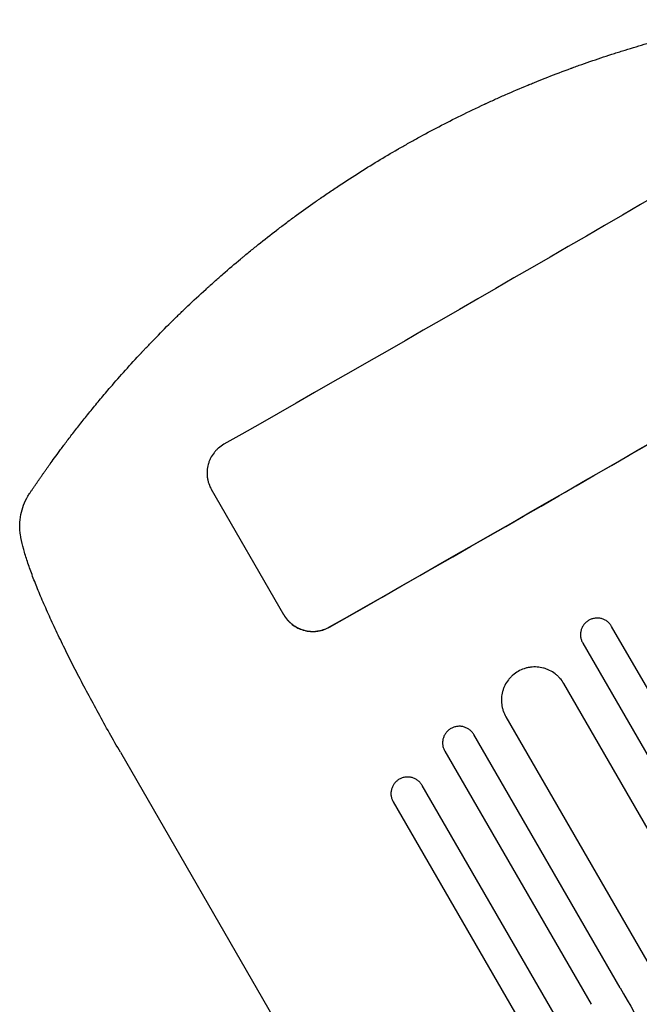
# Model space of a CAD drawing. Units: millimetres. Extents: x -5629 to 4954, y -4441 to 5481.
# Drawn here: x -2241 to -1963, y 3204 to 3646 of the extents above; entities that cross this region are included whole.
import ezdxf

# ---------------------------------------------------------------- set-up
doc = ezdxf.new("R2010")
doc.units = ezdxf.units.MM
doc.header["$LTSCALE"] = 20
doc.layers.add('2d', color=230, linetype='Continuous')

msp = doc.modelspace()

# ---------------------------------------------------------------- linework, layer by layer
at = {"layer": '2d'}
for p, q in [((-2122.81, 3378.82), (-2155.29, 3435.08)), ((-1904.01, 3249.85), (-1975.44, 3373.56)), ((-1988.44, 3366.08), (-1917.02, 3242.37)), ((-1931.32, 3234.15), (-1996.96, 3347.83)), ((-2022.99, 3332.92), (-1957.36, 3219.24)), ((-1971.68, 3211.05), (-2037.4, 3324.89)), ((-2196.21, 3316.94), (-2097.06, 3145.21)), ((-2050.43, 3317.46), (-1984.71, 3203.62)), ((-1999.05, 3195.46), (-2060.6, 3302.07)), ((-2073.64, 3294.65), (-2012.09, 3188.04))]:
    msp.add_line(p, q, dxfattribs=at)
at = {"layer": '2d', "extrusion": (0, 0, -1)}
msp.add_ellipse((-2062.24, 3571.9), major_axis=(-951.76, -549.5), ratio=0.052336, start_param=-1.722733, end_param=-1.448563, dxfattribs=at)
at = {"layer": '2d'}
for major_axis, start_param, end_param in [((951.76, 549.5), -1.69303, -1.41886), ((952.63, 550), -1.692918, -1.426538)]:
    msp.add_ellipse((-2014.8, 3489.74), major_axis=major_axis, ratio=0.052336, start_param=start_param, end_param=end_param, dxfattribs=at)
for points, knots in [([(-2071.6, 3588.12), (-2071.59, 3588.12), (-2071.58, 3588.13), (-2071.55, 3588.15), (-2071.51, 3588.17), (-2071.45, 3588.2), (-2071.4, 3588.23), (-2071.35, 3588.26), (-2071.32, 3588.28), (-2071.21, 3588.34), (-2070.94, 3588.5), (-2070.29, 3588.87), (-2069, 3589.61), (-2066.39, 3591.09), (-2064.11, 3592.36), (-2059.48, 3594.91), (-2056.32, 3596.6), (-2046.59, 3601.68), (-2039.79, 3605.05), (-2032.6, 3608.4), (-2032.53, 3608.44), (-2032.46, 3608.47), (-2032.43, 3608.48), (-2032.42, 3608.49), (-2032.39, 3608.5), (-2032.27, 3608.56), (-2031.96, 3608.7), (-2031.3, 3609.01), (-2029.97, 3609.62), (-2027.26, 3610.85), (-2024.87, 3611.92), (-2020, 3614.07), (-2016.63, 3615.52), (-2013.07, 3616.99), (-2013.02, 3617.01), (-2012.95, 3617.04), (-2012.94, 3617.05), (-2012.92, 3617.05), (-2012.88, 3617.07), (-2012.76, 3617.12), (-2012.48, 3617.24), (-2011.86, 3617.49), (-2010.61, 3618), (-2009.51, 3618.45), (-2007.25, 3619.36), (-2005.69, 3619.98), (-2000.84, 3621.89), (-1997.37, 3623.21), (-1993.64, 3624.57), (-1993.61, 3624.59), (-1993.55, 3624.61), (-1993.52, 3624.62), (-1993.45, 3624.64), (-1993.3, 3624.7), (-1992.95, 3624.83), (-1992.24, 3625.09), (-1990.83, 3625.6), (-1988.01, 3626.61), (-1982.35, 3628.58), (-1977.47, 3630.2), (-1973.81, 3631.37), (-1973.4, 3631.5), (-1972.59, 3631.76), (-1971.37, 3632.15), (-1968.53, 3633.03), (-1962.84, 3634.76), (-1957.94, 3636.17), (-1954.57, 3637.1), (-1954.45, 3637.13), (-1954.23, 3637.19), (-1953.89, 3637.29), (-1953.12, 3637.5), (-1951.57, 3637.92), (-1950.26, 3638.27), (-1947.68, 3638.95), (-1945.99, 3639.39), (-1941.03, 3640.64), (-1937.86, 3641.41), (-1934.78, 3642.13), (-1934.72, 3642.14), (-1934.61, 3642.17), (-1934.45, 3642.2), (-1934.06, 3642.29), (-1933.29, 3642.47), (-1931.75, 3642.82), (-1928.7, 3643.51), (-1926.12, 3644.06), (-1921.02, 3645.13), (-1917.69, 3645.79), (-1914.44, 3646.41)], [0.4991684, 0.4991684, 0.4991684, 0.4991684, 0.4992906, 0.4992906, 0.4994129, 0.4996575, 0.499902, 0.499902, 0.5001466, 0.5001466, 0.5011247, 0.5030811, 0.5069939, 0.5148194, 0.5304703, 0.5304703, 0.5617723, 0.5617723, 0.6243763, 0.6243763, 0.6248654, 0.6249876, 0.6249876, 0.6251099, 0.6251099, 0.6253545, 0.6263327, 0.628289, 0.6322018, 0.6400273, 0.6556783, 0.6556783, 0.6869802, 0.6869802, 0.6874693, 0.6874693, 0.6875916, 0.6875916, 0.6877139, 0.6879584, 0.6889366, 0.690893, 0.6948057, 0.7026312, 0.7026312, 0.7182822, 0.7182822, 0.7495842, 0.7495842, 0.7498287, 0.7498287, 0.7500733, 0.7500733, 0.7505624, 0.7515406, 0.7534969, 0.7574097, 0.7652352, 0.7808862, 0.8121881, 0.8121881, 0.8161009, 0.8161009, 0.8200136, 0.8278391, 0.8434901, 0.8747921, 0.8747921, 0.8757703, 0.8757703, 0.8767485, 0.8787048, 0.8826176, 0.8904431, 0.8904431, 0.9060941, 0.9060941, 0.937396, 0.937396, 0.9378851, 0.9378851, 0.9383742, 0.9393524, 0.9413088, 0.9452215, 0.953047, 0.968698, 0.968698, 1, 1, 1, 1]), ([(-2200.66, 3481.16), (-2196.36, 3486.16), (-2191.75, 3491.33), (-2186.75, 3496.67), (-2186.72, 3496.7), (-2186.65, 3496.77), (-2186.55, 3496.88), (-2186.32, 3497.13), (-2185.85, 3497.62), (-2184.91, 3498.63), (-2184.08, 3499.5), (-2182.4, 3501.27), (-2181.24, 3502.47), (-2177.68, 3506.13), (-2175.18, 3508.65), (-2172.53, 3511.27), (-2172.52, 3511.28), (-2172.5, 3511.3), (-2172.49, 3511.31), (-2172.46, 3511.33), (-2172.42, 3511.37), (-2172.31, 3511.48), (-2172.09, 3511.69), (-2171.65, 3512.12), (-2170.76, 3513), (-2169.95, 3513.78), (-2168.3, 3515.38), (-2167.13, 3516.5), (-2163.45, 3520), (-2160.73, 3522.54), (-2157.72, 3525.27), (-2157.7, 3525.29), (-2157.65, 3525.33), (-2157.64, 3525.35), (-2157.58, 3525.4), (-2157.46, 3525.51), (-2157.18, 3525.76), (-2156.62, 3526.26), (-2155.51, 3527.27), (-2153.28, 3529.26), (-2148.78, 3533.23), (-2144.87, 3536.56), (-2141.91, 3539.03), (-2141.59, 3539.3), (-2140.93, 3539.85), (-2139.95, 3540.66), (-2137.63, 3542.57), (-2135.61, 3544.21), (-2131.53, 3547.48), (-2128.76, 3549.65), (-2125.88, 3551.86), (-2125.84, 3551.89), (-2125.77, 3551.94), (-2125.75, 3551.96), (-2125.7, 3552), (-2125.58, 3552.09), (-2125.28, 3552.32), (-2124.62, 3552.82), (-2123.31, 3553.82), (-2120.72, 3555.77), (-2118.53, 3557.39), (-2114.22, 3560.55), (-2111.42, 3562.56), (-2108.65, 3564.5), (-2108.6, 3564.53), (-2108.54, 3564.57), (-2108.52, 3564.59), (-2108.51, 3564.6), (-2108.47, 3564.62), (-2108.35, 3564.71), (-2108.02, 3564.94), (-2107.31, 3565.43), (-2105.9, 3566.41), (-2103.1, 3568.34), (-2100.71, 3569.96), (-2095.95, 3573.13), (-2092.82, 3575.17), (-2083.53, 3581.07), (-2077.48, 3584.72), (-2071.6, 3588.12)], [0, 0, 0, 0, 0.062396, 0.062396, 0.0628835, 0.0628835, 0.063371, 0.0643459, 0.0662958, 0.0701956, 0.0779951, 0.0779951, 0.0935941, 0.0935941, 0.1247921, 0.1247921, 0.124914, 0.124914, 0.1250358, 0.1250358, 0.1252796, 0.125767, 0.126742, 0.1286918, 0.1325916, 0.1403911, 0.1403911, 0.1559901, 0.1559901, 0.1871881, 0.1871881, 0.1874319, 0.1874319, 0.1876756, 0.1876756, 0.1881631, 0.189138, 0.1910879, 0.1949876, 0.2027872, 0.2183862, 0.2495842, 0.2495842, 0.2534839, 0.2534839, 0.2573837, 0.2651832, 0.2807822, 0.2807822, 0.3119802, 0.3119802, 0.3124677, 0.3124677, 0.3127114, 0.3127114, 0.3129552, 0.3139301, 0.31588, 0.3197797, 0.3275792, 0.3431783, 0.3431783, 0.3743763, 0.3743763, 0.3748637, 0.3749856, 0.3749856, 0.3751075, 0.3751075, 0.3753512, 0.3763262, 0.378276, 0.3821758, 0.3899753, 0.4055743, 0.4055743, 0.4367723, 0.4367723, 0.4991684, 0.4991684, 0.4991684, 0.4991684]), ([(-2227.78, 3446.69), (-2227.22, 3447.46), (-2226.58, 3448.35), (-2225.13, 3450.35), (-2224.31, 3451.45), (-2222.97, 3453.27), (-2222.5, 3453.9), (-2221.52, 3455.21), (-2221.01, 3455.89), (-2219.44, 3457.96), (-2218.34, 3459.41), (-2216, 3462.44), (-2214.77, 3464.01), (-2212.83, 3466.46), (-2212.16, 3467.3), (-2210.81, 3468.97), (-2210.13, 3469.82), (-2208.05, 3472.37), (-2206.63, 3474.1), (-2203.71, 3477.59), (-2202.21, 3479.37), (-2200.66, 3481.16)], [0, 0, 0, 0, 0.00708283, 0.00708283, 0.01416565, 0.01416565, 0.01770707, 0.01770707, 0.02124848, 0.02124848, 0.0283313, 0.0283313, 0.03541413, 0.03541413, 0.03895554, 0.03895554, 0.04249696, 0.04249696, 0.04957978, 0.04957978, 0.05666261, 0.05666261, 0.05666261, 0.05666261]), ([(-2149.74, 3455.46), (-2150.6, 3454.97), (-2151.39, 3454.41), (-2152.5, 3453.46), (-2152.85, 3453.12), (-2153.53, 3452.41), (-2153.85, 3452.04), (-2154.75, 3450.88), (-2155.27, 3450.06), (-2155.93, 3448.75), (-2156.12, 3448.31), (-2156.48, 3447.39), (-2156.63, 3446.92), (-2157.02, 3445.51), (-2157.18, 3444.55), (-2157.29, 3443.09), (-2157.3, 3442.59), (-2157.27, 3441.61), (-2157.19, 3440.64), (-2157.02, 3439.67), (-2156.8, 3438.72), (-2156.67, 3438.24), (-2156.2, 3436.84), (-2155.79, 3435.94), (-2155.29, 3435.08)], [0, 0, 0, 0, 0.00294117, 0.00294117, 0.00441175, 0.00441175, 0.00588234, 0.00588234, 0.00882351, 0.00882351, 0.01029409, 0.01029409, 0.01176467, 0.01176467, 0.01470584, 0.01470584, 0.01617643, 0.01617643, 0.01764701, 0.0191176, 0.0191176, 0.02058818, 0.02058818, 0.02352935, 0.02352935, 0.02352935, 0.02352935]), ([(-2241.11, 3414.55), (-2241.36, 3416.09), (-2241.49, 3417.66), (-2241.44, 3420.78), (-2241.27, 3422.33), (-2240.68, 3425.32), (-2240.25, 3426.76), (-2239.18, 3429.54), (-2238.52, 3430.87), (-2237.48, 3432.65), (-2237.16, 3433.15), (-2236.83, 3433.64)], [0, 0, 0, 0, 7.156629, 7.156629, 14.105996, 14.105996, 20.871492, 20.871492, 27.706897, 27.706897, 30.497653, 30.497653, 30.497653, 30.497653]), ([(-2196.21, 3316.94), (-2197.87, 3319.83), (-2199.52, 3322.72), (-2202.83, 3328.59), (-2204.49, 3331.58), (-2207.74, 3337.52), (-2209.33, 3340.47), (-2212.45, 3346.32), (-2213.97, 3349.22), (-2216.92, 3354.93), (-2218.35, 3357.76), (-2221.1, 3363.27), (-2222.42, 3365.97), (-2224.95, 3371.24), (-2226.16, 3373.82), (-2228.46, 3378.83), (-2229.55, 3381.27), (-2231.6, 3385.99), (-2232.57, 3388.28), (-2234.36, 3392.68), (-2235.19, 3394.8), (-2236.71, 3398.88), (-2237.41, 3400.84), (-2238.66, 3404.63), (-2239.22, 3406.46), (-2240.2, 3410.05), (-2240.61, 3411.8), (-2241, 3413.87), (-2241.06, 3414.21), (-2241.11, 3414.55)], [0, 0, 0, 0, 10.006912, 10.006912, 20.385338, 20.385338, 30.747296, 30.747296, 41.080261, 41.080261, 51.384552, 51.384552, 61.543573, 61.543573, 71.614665, 71.614665, 81.639168, 81.639168, 91.561778, 91.561778, 101.422396, 101.422396, 111.283848, 111.283848, 121.28654, 121.28654, 131.698713, 131.698713, 133.74338, 133.74338, 133.74338, 133.74338]), ([(-2122.84, 3378.86), (-2122.34, 3378), (-2121.77, 3377.2), (-2120.8, 3376.1), (-2120.45, 3375.75), (-2119.73, 3375.07), (-2119.35, 3374.75), (-2118.18, 3373.85), (-2117.34, 3373.33), (-2116.02, 3372.68), (-2115.57, 3372.48), (-2114.64, 3372.13), (-2114.17, 3371.98), (-2112.75, 3371.6), (-2111.79, 3371.43), (-2110.31, 3371.33), (-2109.81, 3371.32), (-2108.83, 3371.35), (-2107.86, 3371.43), (-2106.89, 3371.6), (-2105.94, 3371.81), (-2105.46, 3371.95), (-2104.06, 3372.41), (-2103.16, 3372.81), (-2102.31, 3373.3)], [0, 0, 0, 0, 0.00294116, 0.00294116, 0.00441174, 0.00441174, 0.00588231, 0.00588231, 0.00882347, 0.00882347, 0.01029405, 0.01029405, 0.01176463, 0.01176463, 0.01470579, 0.01470579, 0.01617636, 0.01617636, 0.01764694, 0.01911752, 0.01911752, 0.0205881, 0.0205881, 0.02352926, 0.02352926, 0.02352926, 0.02352926]), ([(-2122.81, 3378.82), (-2122.31, 3377.96), (-2121.74, 3377.16), (-2120.77, 3376.05), (-2120.43, 3375.7), (-2119.71, 3375.02), (-2119.33, 3374.7), (-2118.15, 3373.8), (-2117.32, 3373.28), (-2116, 3372.63), (-2115.54, 3372.43), (-2114.61, 3372.08), (-2114.14, 3371.93), (-2112.72, 3371.55), (-2111.76, 3371.39), (-2110.28, 3371.29), (-2109.78, 3371.28), (-2108.8, 3371.31), (-2107.83, 3371.38), (-2106.87, 3371.55), (-2105.91, 3371.77), (-2105.44, 3371.9), (-2104.03, 3372.37), (-2103.14, 3372.77), (-2102.28, 3373.25)], [0, 0, 0, 0, 0.00294113, 0.00294113, 0.0044117, 0.0044117, 0.00588227, 0.00588227, 0.0088234, 0.0088234, 0.01029397, 0.01029397, 0.01176454, 0.01176454, 0.01470567, 0.01470567, 0.01617624, 0.01617624, 0.01764681, 0.01911738, 0.01911738, 0.02058794, 0.02058794, 0.02352908, 0.02352908, 0.02352908, 0.02352908]), ([(-1985.69, 3376.31), (-1986.12, 3376.06), (-1986.51, 3375.78), (-1987.06, 3375.3), (-1987.24, 3375.13), (-1987.58, 3374.77), (-1987.74, 3374.58), (-1988.19, 3374), (-1988.45, 3373.58), (-1988.88, 3372.71), (-1989.06, 3372.24), (-1989.31, 3371.3), (-1989.39, 3370.82), (-1989.44, 3370.08), (-1989.45, 3369.83), (-1989.43, 3369.34), (-1989.39, 3368.86), (-1989.31, 3368.38), (-1989.2, 3367.9), (-1989.13, 3367.66), (-1988.89, 3366.96), (-1988.69, 3366.51), (-1988.44, 3366.08)], [0, 0, 0, 0, 0.00146489, 0.00146489, 0.00219734, 0.00219734, 0.00292978, 0.00292978, 0.00439467, 0.00439467, 0.00585956, 0.00585956, 0.00732445, 0.00732445, 0.0080569, 0.0080569, 0.00878934, 0.00952179, 0.00952179, 0.01025424, 0.01025424, 0.01171913, 0.01171913, 0.01171913, 0.01171913]), ([(-1975.44, 3373.56), (-1975.69, 3373.99), (-1975.97, 3374.39), (-1976.46, 3374.94), (-1976.63, 3375.12), (-1976.98, 3375.45), (-1977.17, 3375.61), (-1977.76, 3376.06), (-1978.17, 3376.32), (-1979.05, 3376.75), (-1979.52, 3376.93), (-1980.46, 3377.18), (-1980.94, 3377.26), (-1981.68, 3377.31), (-1981.93, 3377.31), (-1982.42, 3377.3), (-1982.91, 3377.26), (-1983.39, 3377.17), (-1983.87, 3377.06), (-1984.11, 3376.99), (-1984.81, 3376.76), (-1985.26, 3376.56), (-1985.69, 3376.31)], [0, 0, 0, 0, 0.00146477, 0.00146477, 0.00219715, 0.00219715, 0.00292954, 0.00292954, 0.00439431, 0.00439431, 0.00585908, 0.00585908, 0.00732385, 0.00732385, 0.00805623, 0.00805623, 0.00878862, 0.009521, 0.009521, 0.01025338, 0.01025338, 0.01171815, 0.01171815, 0.01171815, 0.01171815]), ([(-2017.46, 3353.34), (-2018.32, 3352.85), (-2019.11, 3352.28), (-2020.22, 3351.32), (-2020.57, 3350.99), (-2021.25, 3350.27), (-2021.57, 3349.9), (-2022.47, 3348.73), (-2022.99, 3347.91), (-2023.64, 3346.6), (-2023.84, 3346.14), (-2024.19, 3345.22), (-2024.34, 3344.76), (-2024.72, 3343.35), (-2024.89, 3342.38), (-2024.99, 3340.91), (-2025, 3340.42), (-2024.97, 3339.44), (-2024.89, 3338.47), (-2024.72, 3337.51), (-2024.5, 3336.55), (-2024.36, 3336.08), (-2023.89, 3334.67), (-2023.48, 3333.78), (-2022.99, 3332.92)], [0, 0, 0, 0, 0.00293266, 0.00293266, 0.00439899, 0.00439899, 0.00586532, 0.00586532, 0.00879798, 0.00879798, 0.01026431, 0.01026431, 0.01173064, 0.01173064, 0.0146633, 0.0146633, 0.01612963, 0.01612963, 0.01759596, 0.01906228, 0.01906228, 0.02052861, 0.02052861, 0.02346127, 0.02346127, 0.02346127, 0.02346127]), ([(-1996.96, 3347.83), (-1997.45, 3348.69), (-1998.02, 3349.48), (-1998.99, 3350.58), (-1999.33, 3350.94), (-2000.05, 3351.61), (-2000.43, 3351.93), (-2001.6, 3352.83), (-2002.43, 3353.34), (-2003.75, 3354), (-2004.2, 3354.19), (-2005.13, 3354.54), (-2005.59, 3354.69), (-2007.01, 3355.07), (-2007.98, 3355.23), (-2009.45, 3355.33), (-2009.95, 3355.34), (-2010.93, 3355.31), (-2011.9, 3355.23), (-2012.87, 3355.06), (-2013.82, 3354.84), (-2014.3, 3354.71), (-2015.7, 3354.24), (-2016.6, 3353.83), (-2017.46, 3353.34)], [0, 0, 0, 0, 0.00293156, 0.00293156, 0.00439735, 0.00439735, 0.00586313, 0.00586313, 0.00879469, 0.00879469, 0.01026047, 0.01026047, 0.01172626, 0.01172626, 0.01465782, 0.01465782, 0.0161236, 0.0161236, 0.01758938, 0.01905517, 0.01905517, 0.02052095, 0.02052095, 0.02345251, 0.02345251, 0.02345251, 0.02345251]), ([(-2047.66, 3327.66), (-2048.09, 3327.41), (-2048.49, 3327.13), (-2049.04, 3326.65), (-2049.22, 3326.48), (-2049.56, 3326.13), (-2049.72, 3325.94), (-2050.17, 3325.36), (-2050.43, 3324.95), (-2050.86, 3324.08), (-2051.04, 3323.61), (-2051.3, 3322.67), (-2051.38, 3322.19), (-2051.43, 3321.46), (-2051.44, 3321.21), (-2051.42, 3320.72), (-2051.4, 3320.48), (-2051.31, 3319.75), (-2051.2, 3319.27), (-2050.89, 3318.34), (-2050.68, 3317.89), (-2050.43, 3317.46)], [0, 0, 0, 0, 0.00146842, 0.00146842, 0.00220262, 0.00220262, 0.00293683, 0.00293683, 0.00440525, 0.00440525, 0.00587367, 0.00587367, 0.00734208, 0.00734208, 0.00807629, 0.00807629, 0.0088105, 0.0088105, 0.01027892, 0.01027892, 0.01174733, 0.01174733, 0.01174733, 0.01174733]), ([(-2037.4, 3324.89), (-2037.65, 3325.32), (-2037.94, 3325.72), (-2038.42, 3326.27), (-2038.59, 3326.44), (-2038.95, 3326.78), (-2039.14, 3326.94), (-2039.73, 3327.39), (-2040.15, 3327.65), (-2041.03, 3328.08), (-2041.49, 3328.26), (-2042.44, 3328.52), (-2042.92, 3328.6), (-2043.66, 3328.65), (-2043.91, 3328.65), (-2044.4, 3328.64), (-2044.89, 3328.6), (-2045.37, 3328.51), (-2045.85, 3328.4), (-2046.08, 3328.34), (-2046.79, 3328.1), (-2047.23, 3327.9), (-2047.66, 3327.66)], [0, 0, 0, 0, 0.00146798, 0.00146798, 0.00220198, 0.00220198, 0.00293597, 0.00293597, 0.00440395, 0.00440395, 0.00587193, 0.00587193, 0.00733992, 0.00733992, 0.00807391, 0.00807391, 0.0088079, 0.00954189, 0.00954189, 0.01027589, 0.01027589, 0.01174387, 0.01174387, 0.01174387, 0.01174387]), ([(-2070.87, 3304.84), (-2071.29, 3304.6), (-2071.69, 3304.32), (-2072.24, 3303.84), (-2072.42, 3303.68), (-2072.76, 3303.32), (-2072.92, 3303.13), (-2073.37, 3302.56), (-2073.63, 3302.15), (-2074.07, 3301.28), (-2074.25, 3300.81), (-2074.5, 3299.87), (-2074.59, 3299.39), (-2074.64, 3298.66), (-2074.65, 3298.41), (-2074.63, 3297.92), (-2074.61, 3297.68), (-2074.52, 3296.95), (-2074.41, 3296.47), (-2074.09, 3295.53), (-2073.89, 3295.08), (-2073.64, 3294.65)], [0, 0, 0, 0, 0.00147093, 0.00147093, 0.0022064, 0.0022064, 0.00294187, 0.00294187, 0.0044128, 0.0044128, 0.00588373, 0.00588373, 0.00735467, 0.00735467, 0.00809013, 0.00809013, 0.0088256, 0.0088256, 0.01029653, 0.01029653, 0.01176746, 0.01176746, 0.01176746, 0.01176746]), ([(-2060.6, 3302.07), (-2060.85, 3302.5), (-2061.14, 3302.89), (-2061.62, 3303.45), (-2061.79, 3303.62), (-2062.15, 3303.96), (-2062.34, 3304.12), (-2062.93, 3304.57), (-2063.35, 3304.83), (-2064.23, 3305.27), (-2064.7, 3305.44), (-2065.64, 3305.7), (-2066.13, 3305.78), (-2066.87, 3305.83), (-2067.11, 3305.83), (-2067.6, 3305.82), (-2068.09, 3305.78), (-2068.57, 3305.7), (-2069.05, 3305.59), (-2069.29, 3305.52), (-2069.99, 3305.29), (-2070.44, 3305.09), (-2070.87, 3304.84)], [0, 0, 0, 0, 0.00147037, 0.00147037, 0.00220555, 0.00220555, 0.00294074, 0.00294074, 0.0044111, 0.0044111, 0.00588147, 0.00588147, 0.00735184, 0.00735184, 0.00808702, 0.00808702, 0.00882221, 0.00955739, 0.00955739, 0.01029257, 0.01029257, 0.01176294, 0.01176294, 0.01176294, 0.01176294]), ([(-1971.68, 3211.05), (-1963.15, 3196.28), (-1954.64, 3181.54), (-1941.91, 3159.48), (-1937.66, 3152.13), (-1929.21, 3137.48), (-1924.99, 3130.18), (-1903.99, 3093.8), (-1887.4, 3065.08), (-1854.66, 3008.37), (-1838.51, 2980.39), (-1818.59, 2945.9), (-1814.62, 2939.02), (-1806.71, 2925.32), (-1802.79, 2918.52), (-1791.09, 2898.26), (-1783.41, 2884.96), (-1760.72, 2845.66), (-1746.05, 2820.24), (-1717.6, 2770.97), (-1703.83, 2747.11), (-1683.85, 2712.52), (-1677.31, 2701.19), (-1669.28, 2687.28), (-1667.68, 2684.51), (-1664.5, 2679), (-1662.92, 2676.27), (-1658.22, 2668.12), (-1655.12, 2662.75), (-1639.82, 2636.26), (-1628.21, 2616.15), (-1617.24, 2597.13)], [0, 0, 0, 0, 0.0512151, 0.0512151, 0.0768227, 0.0768227, 0.1024303, 0.1024303, 0.2048606, 0.2048606, 0.3072908, 0.3072908, 0.3328984, 0.3328984, 0.358506, 0.358506, 0.4097211, 0.4097211, 0.5121514, 0.5121514, 0.6145817, 0.6145817, 0.6657968, 0.6657968, 0.6786006, 0.6786006, 0.6914044, 0.6914044, 0.717012, 0.717012, 0.8194423, 0.8194423, 0.8194423, 0.8194423])]:
    msp.add_open_spline(points, degree=3, knots=knots, dxfattribs=at)
for points, weights, degree in [([(-2236.83, 3433.64), (-2233.88, 3438.04), (-2230.86, 3442.39), (-2227.78, 3446.69)], [1, 0.999915901955, 0.999915901955, 1], 3), ([(-2241.11, 3414.55), (-2241.11, 3414.55), (-2241.11, 3414.55)], [0.923568832486, 0.923568629101, 0.923568425721], 2)]:
    msp.add_rational_spline(points, weights, degree=degree, dxfattribs=at)

doc.saveas('drawing.dxf')
